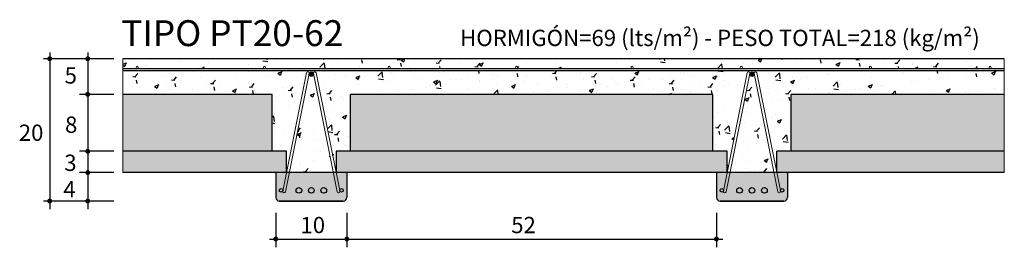
# Model space of a CAD drawing. Units: inches. Extents: x 995.83 to 997.21, y 198.47 to 198.79.
import ezdxf
from ezdxf.enums import TextEntityAlignment as Align

# ---------------------------------------------------------------- set-up
doc = ezdxf.new("R2010")
doc.units = ezdxf.units.IN
doc.layers.add('General', color=7, linetype='Continuous')
doc.layers.add('Mequis3', color=7, linetype='Continuous')
doc.styles.add('Methol T', font='txt', dxfattribs={"height": 0.1})

# ---------------------------------------------------------------- blocks, each defined once
blk = doc.blocks.new('PT20-62')
h = blk.add_hatch()
h.set_pattern_fill('AR-CONC', color=3, scale=0.0003, style=0)
h.set_pattern_definition([(50, (-419.97721, -122.79129), (0.0546554007, -0.0047817257), [0.005715, -0.062865]), (355, (-419.97721, -122.79129), (-0.010572848, 0.057316993), [0.004572, -0.050292]), (100.451, (-419.972654, -122.79169), (0.0440827505, 0.0525350063), [0.004857, -0.053427]), (46.1842, (-419.97721, -122.77605), (0.081323712, -0.012612698), [0.0085725, -0.0942975]), (96.6356, (-419.97043, -122.7771), (0.07122127, 0.074227667), [0.0072855, -0.0801405]), (351.184, (-419.97721, -122.77605), (0.071221382, 0.074227535), [0.006858, -0.075438]), (21, (-419.96959, -122.77986), (0.045484464, -0.0306796556), [0.005715, -0.062865]), (326, (-419.96959, -122.77986), (0.0185406085, 0.05525639), [0.004572, -0.050292]), (71.4514, (-419.9658, -122.782416), (0.064024947, 0.024576857), [0.004857, -0.053427]), (37.5, (-419.977209, -122.79129), (0.000926581, 0.0253665117), [0, -0.0496824, 0, -0.051054, 0, -0.0504825]), (7.5, (-419.97721, -122.79129), (0.0200458988, 0.0300541724), [0, -0.0291084, 0, -0.0485394, 0, -0.0192405]), (327.5, (-419.994202, -122.79129), (0.04067717855, -0.0017186232), [0, -0.01905, 0, -0.059436, 0, -0.078867]), (317.5, (-420.00182, -122.79129), (0.0444387544, 0.0076279473), [0, -0.024765, 0, -0.0394716, 0, -0.056007])])
h.paths.add_polyline_path([(0, 0.11), (0, 0.1434), (1.24, 0.1434), (1.24, 0.11), (0.94, 0.11), (0.94, 0.03), (0.92, 0.03), (0.92, 0), (0.8918, 0.14, 1), (0.8879, 0.1392, 0.737135), (0.8821, 0.1392, 1), (0.8782, 0.14), (0.85, 0), (0.85, 0.03), (0.83, 0.03), (0.83, 0.11), (0.32, 0.11), (0.32, 0.03), (0.3, 0.03), (0.3, 0), (0.2718, 0.14, 1), (0.2679, 0.1392, 0.737135), (0.2621, 0.1392, 1), (0.2582, 0.14), (0.23, 0), (0.23, 0.03), (0.21, 0.03), (0.21, 0.11)])
h.paths.add_polyline_path([(0, 0.1464), (0, 0.16), (1.24, 0.16), (1.24, 0.1464), (1.22, 0.1464, 0.414214), (1.2215, 0.1479, 2.414214), (1.22, 0.1464), (1.0516, 0.1464, 0.414214), (1.0531, 0.1479, 2.414214), (1.0516, 0.1464), (0.87, 0.1464, 0.414214), (0.8715, 0.1479, 2.414214), (0.87, 0.1464), (0.7163, 0.1464, 0.414214), (0.7178, 0.1479, 2.414214), (0.7163, 0.1464), (0.5538, 0.1464, 0.414214), (0.5553, 0.1479, 2.414214), (0.5538, 0.1464), (0.3746, 0.1464, 0.414214), (0.3761, 0.1479, 2.414214), (0.3746, 0.1464), (0.1992, 0.1464, 0.414214), (0.2007, 0.1479, 2.414214), (0.1992, 0.1464), (0.02, 0.1464, 0.414214), (0.0215, 0.1479, 2.414214), (0.02, 0.1464)])
h.paths.add_polyline_path([(0.2341, 0), (0.262, 0.1386, 1.049645), (0.268, 0.1383, 0.024221), (0.268, 0.1386), (0.2959, 0)])
h.paths.add_polyline_path([(0.8541, 0), (0.882, 0.1386, 1.049645), (0.888, 0.1383, 0.024221), (0.888, 0.1386), (0.9159, 0)])
h = blk.add_hatch(color=30)
h.paths.add_polyline_path([(0.23, 0.03), (0, 0.03), (0, 0), (0.215, 0), (0.23, 0)])
h.paths.add_polyline_path([(0.85, 0.03), (0.3, 0.03), (0.3, 0), (0.335, 0), (0.875, 0), (0.85, 0)])
h.paths.add_polyline_path([(1.24, 0.03), (0.92, 0.03), (0.92, 0), (0.995, 0), (1.24, 0)])
blk.add_hatch(color=254).paths.add_polyline_path([(0.835, -0.035, 0.414214), (0.84, -0.04), (0.93, -0.04, 0.414214), (0.935, -0.035), (0.935, 0), (0.92, 0), (0.9138, 0), (0.9098, 0), (0.8602, 0), (0.8562, 0), (0.85, 0), (0.835, 0)])
at = {"layer": 'General', "lineweight": 0}
h = blk.add_hatch(color=3, dxfattribs=at)
h.paths.add_polyline_path([(0.265, 0.1413, 0.328737), (0.2621, 0.1392), (0.2621, 0.139, 0.065495), (0.262, 0.1383, 0.414214), (0.265, 0.1353)])
h.paths.add_polyline_path([(0.2679, 0.139), (0.2679, 0.1392, 0.328737), (0.265, 0.1413), (0.265, 0.1353, 0.414214), (0.268, 0.1383, 0.065495)])
h = blk.add_hatch(color=3, dxfattribs=at)
h.paths.add_polyline_path([(0.885, 0.1413, 0.328737), (0.8821, 0.1392), (0.8821, 0.139, 0.065495), (0.882, 0.1383, 0.414214), (0.885, 0.1353)])
h.paths.add_polyline_path([(0.8879, 0.139), (0.8879, 0.1392, 0.328737), (0.885, 0.1413), (0.885, 0.1353, 0.414214), (0.888, 0.1383, 0.065495)])
h = blk.add_hatch(color=3, dxfattribs=at)
h.paths.add_polyline_path([(0.22, -0.025), (0.225, -0.025, 1)])
h.paths.add_polyline_path([(0.225, -0.025), (0.22, -0.025, 1)])
h.paths.add_polyline_path([(0.305, -0.025), (0.31, -0.025, 1)])
h.paths.add_polyline_path([(0.31, -0.025), (0.305, -0.025, 1)])
h = blk.add_hatch(color=3, dxfattribs=at)
h.paths.add_polyline_path([(0.22, -0.025), (0.225, -0.025, 1)])
h.paths.add_polyline_path([(0.225, -0.025), (0.22, -0.025, 1)])
h.paths.add_polyline_path([(0.305, -0.025), (0.31, -0.025, 1)])
h.paths.add_polyline_path([(0.31, -0.025), (0.305, -0.025, 1)])
at = {"layer": 'General'}
h = blk.add_hatch(color=3, dxfattribs=at)
h.paths.add_polyline_path([(0.2435, -0.025, 1), (0.2515, -0.025, 1)])
h.paths.add_polyline_path([(0.265, -0.021, 0.414214), (0.261, -0.025, 0.414214), (0.265, -0.029)])
h.paths.add_polyline_path([(0.269, -0.025, 0.414214), (0.265, -0.021), (0.265, -0.029, 0.414214)])
h.paths.add_polyline_path([(0.2865, -0.025, 1), (0.2785, -0.025, 1)])
h = blk.add_hatch(color=3, dxfattribs=at)
h.paths.add_polyline_path([(0.2435, -0.025, 1), (0.2515, -0.025, 1)])
h.paths.add_polyline_path([(0.265, -0.021, 0.414214), (0.261, -0.025, 0.414214), (0.265, -0.029)])
h.paths.add_polyline_path([(0.269, -0.025, 0.414214), (0.265, -0.021), (0.265, -0.029, 0.414214)])
h.paths.add_polyline_path([(0.2865, -0.025, 1), (0.2785, -0.025, 1)])
at = {"layer": 'General', "lineweight": 0}
h = blk.add_hatch(color=3, dxfattribs=at)
h.paths.add_polyline_path([(0.84, -0.025), (0.845, -0.025, 1)])
h.paths.add_polyline_path([(0.845, -0.025), (0.84, -0.025, 1)])
h.paths.add_polyline_path([(0.925, -0.025), (0.93, -0.025, 1)])
h.paths.add_polyline_path([(0.93, -0.025), (0.925, -0.025, 1)])
h = blk.add_hatch(color=3, dxfattribs=at)
h.paths.add_polyline_path([(0.84, -0.025), (0.845, -0.025, 1)])
h.paths.add_polyline_path([(0.845, -0.025), (0.84, -0.025, 1)])
h.paths.add_polyline_path([(0.925, -0.025), (0.93, -0.025, 1)])
h.paths.add_polyline_path([(0.93, -0.025), (0.925, -0.025, 1)])
at = {"layer": 'General'}
h = blk.add_hatch(color=3, dxfattribs=at)
h.paths.add_polyline_path([(0.8635, -0.025, 1), (0.8715, -0.025, 1)])
h.paths.add_polyline_path([(0.885, -0.021, 0.414214), (0.881, -0.025, 0.414214), (0.885, -0.029)])
h.paths.add_polyline_path([(0.889, -0.025, 0.414214), (0.885, -0.021), (0.885, -0.029, 0.414214)])
h.paths.add_polyline_path([(0.9065, -0.025, 1), (0.8985, -0.025, 1)])
h = blk.add_hatch(color=3, dxfattribs=at)
h.paths.add_polyline_path([(0.8635, -0.025, 1), (0.8715, -0.025, 1)])
h.paths.add_polyline_path([(0.885, -0.021, 0.414214), (0.881, -0.025, 0.414214), (0.885, -0.029)])
h.paths.add_polyline_path([(0.889, -0.025, 0.414214), (0.885, -0.021), (0.885, -0.029, 0.414214)])
h.paths.add_polyline_path([(0.9065, -0.025, 1), (0.8985, -0.025, 1)])
at = {"layer": 'Mequis3'}
h = blk.add_hatch(dxfattribs=at)
h.set_pattern_fill('HONEY', color=3, scale=0.002, style=0)
h.set_pattern_definition([(0, (-1024.671995, -262.1553033), (0.009525, 0.00549926), [0.00635, -0.0127]), (120, (-1024.671995, -262.1553033), (-0.009524998862, 0.00549926197), [0.00635, -0.0127]), (60, (-1024.671995, -262.1553033), (1.138e-09, 0.01099852197), [-0.0127, 0.00635])])
h.paths.add_polyline_path([(0.83, 0.03), (0.83, 0.11), (0.32, 0.11), (0.32, 0.03)])
h.paths.add_polyline_path([(1.24, 0.03), (1.24, 0.11), (0.94, 0.11), (0.94, 0.03)])
h.paths.add_polyline_path([(0, 0.03), (0.21, 0.03), (0.21, 0.11), (0, 0.11)])
blk.add_hatch(color=254, dxfattribs=at).paths.add_polyline_path([(0.215, -0.035, 0.414214), (0.22, -0.04), (0.31, -0.04, 0.414214), (0.315, -0.035), (0.315, 0), (0.3, 0), (0.2938, 0), (0.2898, 0), (0.2402, 0), (0.2362, 0), (0.23, 0), (0.215, 0)])
at = {"color": 3}
for p, q in [((-0.103, 0.1688), (-0.103, 0.007)), ((-0.0495, 0.1688), (-0.0495, 0.007)), ((-0.0127, 0.16), (-0.1116, 0.16)), ((1.24, 0.16), (0, 0.16)), ((0, 0.1464), (1.24, 0.1464)), ((0, 0.1434), (1.24, 0.1434)), ((-0.103, 0.11), (-0.103, -0.0515)), ((-0.0127, 0.11), (-0.0612, 0.11)), ((-0.0495, 0.11), (-0.0495, -0.0515)), ((0.21, 0.11), (0, 0.11)), ((0.21, 0.03), (0.21, 0.11)), ((0.32, 0.03), (0.32, 0.11)), ((0.83, 0.11), (0.32, 0.11)), ((0.83, 0.03), (0.83, 0.11)), ((0.94, 0.03), (0.94, 0.11)), ((1.24, 0.11), (0.94, 0.11)), ((-0.0127, 0.03), (-0.0612, 0.03)), ((0.23, 0.03), (0, 0.03)), ((0.215, 0.03), (0, 0.03)), ((0.23, 0), (0.23, 0.03)), ((0.85, 0.03), (0.3, 0.03)), ((0.3, 0.03), (0.3, 0)), ((0.85, 0), (0.85, 0.03)), ((1.24, 0.03), (0.92, 0.03)), ((0.92, 0), (0.92, 0.03)), ((0.215, 0), (0, 0)), ((-0.0127, 0), (-0.0612, 0)), ((0.215, 0), (0, 0)), ((0.315, 0), (0.215, 0)), ((0.215, 0), (0.215, -0.035)), ((0.215, -0.01), (0.215, -0.035)), ((0.315, 0), (0.315, -0.035)), ((0.875, 0), (0.315, 0)), ((0.835, 0), (0.835, -0.035)), ((0.935, 0), (0.835, 0)), ((0.835, 0), (0.835, -0.035)), ((0.835, -0.01), (0.835, -0.035)), ((0.995, 0), (0.875, 0)), ((1.24, 0), (0.935, 0)), ((0.935, 0), (0.935, -0.035)), ((-0.0127, -0.04), (-0.1116, -0.04)), ((0.31, -0.04), (0.22, -0.04)), ((0.22, -0.04), (0.31, -0.04)), ((0.93, -0.04), (0.84, -0.04)), ((0.84, -0.04), (0.93, -0.04)), ((0.215, -0.0566), (0.215, -0.105)), ((0.315, -0.0566), (0.315, -0.105)), ((0.835, -0.0566), (0.835, -0.105)), ((0.835, -0.0566), (0.835, -0.105)), ((0.2062, -0.0934), (0.3238, -0.0934)), ((0.315, -0.0934), (0.8438, -0.0934))]:
    blk.add_line(p, q, dxfattribs=at)
at = {"color": 3, "lineweight": 0}
for p, q in [((0, 0), (0, 0.16)), ((1.24, 0), (1.24, 0.16))]:
    blk.add_line(p, q, dxfattribs=at)
at = {"color": 3}
for points in [[(-0.103, 0.1617, 0.00349, 0.00349, 1), (-0.103, 0.1583, 0.00349, 0.00349, 1)], [(-0.0495, 0.1617, 0.00349, 0.00349, 1), (-0.0495, 0.1583, 0.00349, 0.00349, 1)], [(-0.0495, 0.1117, 0.00349, 0.00349, 1), (-0.0495, 0.1083, 0.00349, 0.00349, 1)], [(-0.0495, 0.0317, 0.00349, 0.00349, 1), (-0.0495, 0.0283, 0.00349, 0.00349, 1)], [(-0.0495, 0.0017, 0.00349, 0.00349, 1), (-0.0495, -0.0017, 0.00349, 0.00349, 1)], [(-0.103, -0.0383, 0.00349, 0.00349, 1), (-0.103, -0.0417, 0.00349, 0.00349, 1)], [(-0.0495, -0.0383, 0.00349, 0.00349, 1), (-0.0495, -0.0417, 0.00349, 0.00349, 1)], [(0.2133, -0.0934, 0.00349, 0.00349, 1), (0.2167, -0.0934, 0.00349, 0.00349, 1)], [(0.3133, -0.0934, 0.00349, 0.00349, 1), (0.3167, -0.0934, 0.00349, 0.00349, 1)], [(0.8333, -0.0934, 0.00349, 0.00349, 1), (0.8367, -0.0934, 0.00349, 0.00349, 1)]]:
    blk.add_lwpolyline(points, format="xyseb", close=True, dxfattribs=at)
at = {"color": 3, "lineweight": 0}
for centre in [(0.02, 0.1479), (0.1992, 0.1479), (0.3746, 0.1479), (0.5538, 0.1479), (0.7163, 0.1479), (0.87, 0.1479), (1.0516, 0.1479), (1.22, 0.1479)]:
    blk.add_circle(centre, 0.0015, dxfattribs=at)
at = {"color": 3}
for centre, start, end in [((0.22, -0.035), 180, 270), ((0.31, -0.035), 270, 0), ((0.84, -0.035), 180, 270), ((0.93, -0.035), 270, 0)]:
    blk.add_arc(centre, 0.005, start, end, dxfattribs=at)
at = {"layer": 'General', "color": 3, "lineweight": 0}
for p, q in [((0.2582, 0.14), (0.2248, -0.0261)), ((0.2621, 0.1392), (0.2287, -0.0269)), ((0.2679, 0.1392), (0.3013, -0.0269)), ((0.2718, 0.14), (0.305, -0.025)), ((0.8782, 0.14), (0.8448, -0.0261)), ((0.8821, 0.1392), (0.8487, -0.0269)), ((0.8879, 0.1392), (0.9213, -0.0269)), ((0.8918, 0.14), (0.925, -0.025))]:
    blk.add_line(p, q, dxfattribs=at)
at = {"layer": 'General', "color": 3}
for centre, radius in [((0.265, 0.1383), 0.003), ((0.885, 0.1383), 0.003), ((0.2225, -0.025), 0.0025), ((0.2225, -0.025), 0.0025), ((0.2475, -0.025), 0.004), ((0.2475, -0.025), 0.004), ((0.265, -0.025), 0.004), ((0.265, -0.025), 0.004), ((0.2825, -0.025), 0.004), ((0.2825, -0.025), 0.004), ((0.3075, -0.025), 0.0025), ((0.3075, -0.025), 0.0025), ((0.8425, -0.025), 0.0025), ((0.8425, -0.025), 0.0025), ((0.8675, -0.025), 0.004), ((0.8675, -0.025), 0.004), ((0.885, -0.025), 0.004), ((0.885, -0.025), 0.004), ((0.9025, -0.025), 0.004), ((0.9025, -0.025), 0.004), ((0.9275, -0.025), 0.0025), ((0.9275, -0.025), 0.0025)]:
    blk.add_circle(centre, radius, dxfattribs=at)
at = {"layer": 'General', "color": 3, "lineweight": 0}
for centre, start, end in [((0.2602, 0.1396), 347.3818, 167.3818), ((0.2698, 0.1396), 12.6182, 192.6182), ((0.8802, 0.1396), 347.3818, 167.3818), ((0.8898, 0.1396), 12.6182, 192.6182), ((0.2268, -0.0265), 167.3818, 347.3818), ((0.3032, -0.0265), 192.6182, 12.6182), ((0.8468, -0.0265), 167.3818, 347.3818), ((0.9232, -0.0265), 192.6182, 12.6182)]:
    blk.add_arc(centre, 0.00199, start, end, dxfattribs=at)
at = {"color": 3, "style": 'Methol T'}
for s, height, p in [('TIPO PT20-62', 0.0364, (-0.0023, 0.1778)), ('HORMIGÓN=69 (lts/m²) - PESO TOTAL=218 (kg/m²)', 0.02288, (0.4744, 0.1779))]:
    blk.add_text(s, height=height, dxfattribs=at).set_placement(p)
for s, height, p in [('5', 0.0229, (-0.0734, 0.1251)), ('8', 0.0229, (-0.0728, 0.0559)), ('20', 0.02288, (-0.1292, 0.0446)), ('3', 0.0229, (-0.0739, 0.0023)), ('4', 0.0229, (-0.0752, -0.0349)), ('10', 0.02288, (0.2671, -0.0852)), ('52', 0.02288, (0.5636, -0.0852))]:
    blk.add_text(s, height=height, dxfattribs=at).set_placement(p, align=Align.CENTER)

msp = doc.modelspace()

# ---------------------------------------------------------------- block references
msp.add_blockref('PT20-62', (995.9708, 198.5771))

doc.saveas('drawing.dxf')
